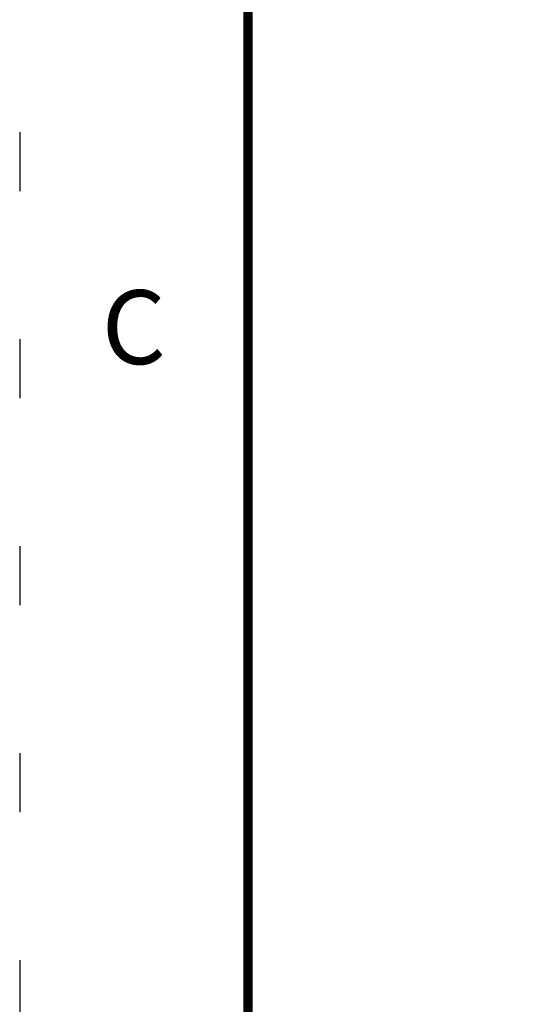
# Model space of a CAD drawing. Extents: x 2.4 to 19.3, y 0.3 to 11.3.
# Drawn here: x 2.4 to 3.3, y 5.9 to 7.6 of the extents above; entities that cross this region are included whole.
import ezdxf
from ezdxf.enums import TextEntityAlignment as Align

# ---------------------------------------------------------------- set-up
doc = ezdxf.new("R2010")
doc.units = 0
doc.header["$MEASUREMENT"] = 0
doc.linetypes.add('DOT', pattern=[0.25, 0, -0.25])
doc.layers.add('TITLE_BLOCK', color=3, linetype='Continuous')
doc.layers.add('TITLE_BLOCK_TEXT', color=2, linetype='Continuous')
doc.styles.add('ARIAL', font='ARIAL.TTF')
doc.styles.add('ROMANS', font='romans.shx')

# ---------------------------------------------------------------- blocks, each defined once
blk = doc.blocks.new('format_b_size')
at = {"layer": 'TITLE_BLOCK', "color": 124, "linetype": 'DOT'}
blk.add_lwpolyline([(16.937, 10.937), (0, 10.937), (0, 0), (16.937, 0)], close=True, dxfattribs=at)
at = {"layer": 'TITLE_BLOCK', "const_width": 0.0155}
blk.add_lwpolyline([(0.3864, 10.5536), (0.3864, 0.3864)], dxfattribs=at)
at = {"layer": 'TITLE_BLOCK', "color": 124, "style": 'ROMANS'}
blk.add_text('C', height=0.125, dxfattribs=at).set_placement((0.1932, 6.7409), align=Align.MIDDLE)
at = {"layer": 'TITLE_BLOCK_TEXT', "style": 'ROMANS', "width": 0.8}
for height, p in [(0.125, (11.1928, 2.2638)), (0.125, (11.1928, 0.8633)), (0.1, (1.968, 0.842)), (0.125, (11.1928, 0.5127))]:
    blk.add_attdef('?', text='', height=height, dxfattribs=at).set_placement(p, align=Align.MIDDLE_CENTER)
at = {"layer": 'TITLE_BLOCK_TEXT'}
for height, style, p in [(0.1, 'ROMANS', (11.1949, 1.9129)), (0.1, 'ROMANS', (11.1949, 1.7584)), (0.1, 'ROMANS', (11.1949, 1.5864)), (0.1, 'ARIAL', (14.4286, 1.5625)), (0.1, 'ARIAL', (14.4286, 1.4006)), (0.1, 'ARIAL', (14.4286, 1.2387)), (0.25, 'ARIAL', (14.32, 0.8271)), (0.1, 'ROMANS', (0.6399, 0.842)), (0.1, 'ROMANS', (1.2074, 0.842)), (0.1, 'ROMANS', (4.2683, 0.842)), (0.1, 'ROMANS', (6.4599, 0.842)), (0.1, 'ROMANS', (7.136, 0.842)), (0.3, 'ARIAL', (16.2276, 0.7124)), (0.15, 'ARIAL', (13.4987, 0.5011)), (0.15, 'ARIAL', (15.4838, 0.5011))]:
    blk.add_attdef('?', text='', height=height, dxfattribs=dict(at, style=style)).set_placement(p, align=Align.MIDDLE_CENTER)

msp = doc.modelspace()

# ---------------------------------------------------------------- block references
at = {"linetype": 'Continuous', "lineweight": 0}
msp.add_blockref('format_b_size', (2.4072, 0.3237), dxfattribs=at)

doc.saveas('drawing.dxf')
